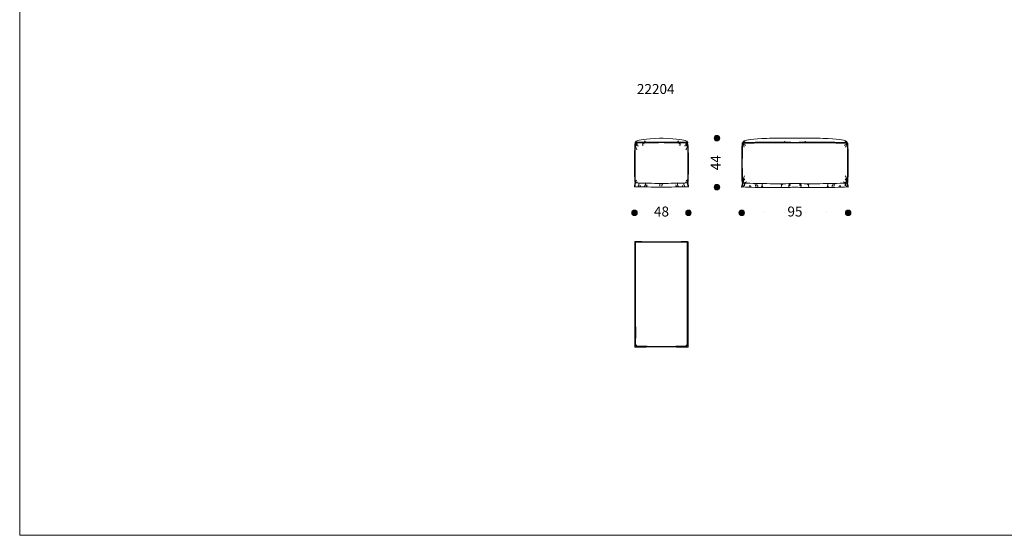
# Model space of a CAD drawing. Units: millimetres. Extents: x -8258 to 11812, y -53483 to -1356.
# Drawn here: x -8258 to 640, y -10680 to -6018 of the extents above; entities that cross this region are included whole.
import ezdxf

# ---------------------------------------------------------------- set-up
doc = ezdxf.new("R2010")
doc.units = ezdxf.units.MM
doc.header["$LTSCALE"] = 3
doc.linetypes.add('PUNKT', pattern=[6.35, 0, -6.35])
for name, color, linetype, lineweight in [('Bemasung', 7, 'Continuous', 15), ('Beschriftung', 7, 'Continuous', 15), ('Sichtlinien', 7, 'Continuous', 15)]:
    doc.layers.add(name, color=color, linetype=linetype, lineweight=lineweight)
doc.styles.get("Standard").update_dxf_attribs({"font": 'GOTHIC.TTF', "height": 90})
doc.dimstyles.new('Katalog', dxfattribs={"dimtxt": 90, "dimasz": 2.5, "dimexe": 1.25, "dimexo": 0.625, "dimtad": 0, "dimdec": 0, "dimlfac": 0.1, "dimtxsty": 'Standard', "dimblk": 'Bemasungspunkt', "dimcen": 2.5, "dimse1": 1, "dimse2": 1, "dimadec": 0, "dimazin": 0, "dimtfac": 1, "dimtdec": 0, "dimtmove": 0, "dimatfit": 3, "dimldrblk": 'Bemasungspunkt', "dimfxl": 0, "dimarcsym": 0})

# ---------------------------------------------------------------- blocks, each defined once
blk = doc.blocks.new('Bemasungspunkt')
blk.add_hatch(color=256).paths.add_polyline_path([(10, 0, -1), (-10, 0, -1)])
blk.add_circle((0, 0), 10)
blk = doc.blocks.new('*D72')
at = {"layer": 'Bemasung', "color": 0, "linetype": 'PUNKT', "lineweight": -2, "ltscale": 10, "transparency": 16777216}
for p, q in [((-2699.4, -7764.7), (-2524.5, -7764.7)), ((-2216.8, -7764.7), (-2391.8, -7764.7))]:
    blk.add_line(p, q, dxfattribs=at)
at = {"layer": 'Defpoints', "color": 0, "ltscale": 10, "transparency": 16777216}
for p in [(-2701.9, -7298.7, -17.6), (-2214.3, -7298.7, -17.6), (-2214.3, -7764.7)]:
    blk.add_point(p, dxfattribs=at)
at = {"layer": 'Bemasung', "color": 0, "lineweight": -2, "ltscale": 10, "transparency": 16777216, "xscale": 2.5, "yscale": 2.5, "zscale": 2.5, "rotation": 180}
blk.add_blockref('Bemasungspunkt', (-2701.9, -7764.7), dxfattribs=at)
at = {"layer": 'Bemasung', "color": 0, "lineweight": -2, "ltscale": 10, "transparency": 16777216, "xscale": 2.5, "yscale": 2.5, "zscale": 2.5}
blk.add_blockref('Bemasungspunkt', (-2214.3, -7764.7), dxfattribs=at)
at = {"layer": 'Bemasung', "color": 0, "ltscale": 10, "transparency": 16777216, "insert": (-2458.1, -7764.7), "char_height": 90, "attachment_point": 5}
blk.add_mtext('48', dxfattribs=at)
blk = doc.blocks.new('*D73')
at = {"layer": 'Bemasung', "color": 0, "linetype": 'PUNKT', "lineweight": -2, "ltscale": 10, "transparency": 16777216}
for p, q in [((-1730, -7764.7), (-1315.8, -7764.7)), ((-773.1, -7764.7), (-1187.3, -7764.7))]:
    blk.add_line(p, q, dxfattribs=at)
at = {"layer": 'Defpoints', "color": 0, "ltscale": 10, "transparency": 16777216}
for p in [(-1732.5, -7306.7, -19.3), (-770.6, -7306.7, -19.3), (-770.6, -7764.7)]:
    blk.add_point(p, dxfattribs=at)
at = {"layer": 'Bemasung', "color": 0, "lineweight": -2, "ltscale": 10, "transparency": 16777216, "xscale": 2.5, "yscale": 2.5, "zscale": 2.5, "rotation": 180}
blk.add_blockref('Bemasungspunkt', (-1732.5, -7764.7), dxfattribs=at)
at = {"layer": 'Bemasung', "color": 0, "lineweight": -2, "ltscale": 10, "transparency": 16777216, "xscale": 2.5, "yscale": 2.5, "zscale": 2.5}
blk.add_blockref('Bemasungspunkt', (-770.6, -7764.7), dxfattribs=at)
at = {"layer": 'Bemasung', "color": 0, "ltscale": 10, "transparency": 16777216, "insert": (-1251.6, -7764.7), "char_height": 90, "attachment_point": 5}
blk.add_mtext('95', dxfattribs=at)
blk = doc.blocks.new('*D74')
at = {"layer": 'Bemasung', "color": 0, "linetype": 'PUNKT', "lineweight": -2, "ltscale": 10, "transparency": 16777216}
for p, q in [((-1957.1, -7092.1), (-1957.1, -7244.2)), ((-1957.1, -7530), (-1957.1, -7377.8))]:
    blk.add_line(p, q, dxfattribs=at)
at = {"layer": 'Defpoints', "color": 0, "ltscale": 10, "transparency": 16777216}
for p in [(-2390.1, -7089.6), (-2383.6, -7532.5, -6.9), (-1957.1, -7532.5)]:
    blk.add_point(p, dxfattribs=at)
at = {"layer": 'Bemasung', "color": 0, "lineweight": -2, "ltscale": 10, "transparency": 16777216, "xscale": 2.5, "yscale": 2.5, "zscale": 2.5}
for p, rotation in [((-1957.1, -7089.6), 90), ((-1957.1, -7532.5), 270)]:
    blk.add_blockref('Bemasungspunkt', p, dxfattribs=dict(at, rotation=rotation))
at = {"layer": 'Bemasung', "color": 0, "ltscale": 10, "transparency": 16777216, "insert": (-1957.1, -7311), "char_height": 90, "attachment_point": 5, "rotation": 90}
blk.add_mtext('44', dxfattribs=at)

msp = doc.modelspace()

# ---------------------------------------------------------------- linework, layer by layer
at = {"layer": 'Sichtlinien', "ltscale": 10}
for p, q in [((-1399.6, -7089.6), (-1251.6, -7089.6)), ((-1103.5, -7089.6), (-1251.6, -7089.6)), ((-2693.4, -7126), (-2693.8, -7126)), ((-2509.5, -7126), (-2625.2, -7126)), ((-2519.5, -7128.5), (-2624.1, -7128.5)), ((-2519.5, -7131), (-2624.1, -7131)), ((-2406.7, -7126), (-2291, -7126)), ((-2396.7, -7128.5), (-2292.2, -7128.5)), ((-2396.7, -7131), (-2292.2, -7131)), ((-2222.9, -7126), (-2222.4, -7126)), ((-1649.2, -7127.9), (-1723.4, -7127.9)), ((-1539.8, -7130.4), (-1406.8, -7130.4)), ((-1259.6, -7127.9), (-1251.6, -7127.9)), ((-1243.5, -7127.9), (-1251.6, -7127.9)), ((-963.4, -7130.4), (-1096.4, -7130.4)), ((-853.9, -7127.9), (-779.7, -7127.9)), ((-2691.4, -8024.2, -1.8), (-2691.4, -8024.3, -1.8)), ((-2224.8, -8024.2, -1.8), (-2224.8, -8024.3, -1.8))]:
    msp.add_line(p, q, dxfattribs=at)
at = {"layer": 'Sichtlinien', "color": 244, "ltscale": 10, "true_color": 0x991b1e}
msp.add_lwpolyline([(-8258.3, -1356.4), (11811.7, -1356.4), (11811.7, -10680.4), (-8258.3, -10680.4)], close=True, dxfattribs=at)
at = {"layer": 'Sichtlinien'}
for centre, radius, start, end in [((-2666.1, -7140.3), 30.8, 115.18405, 152.3262), ((-2250.1, -7140.3), 30.8, 27.6738, 64.81595), ((-1699.6, -7137.4), 25, 180, 180), ((-1696.2, -7142.1), 30.8, 115.18405, 152.3262), ((-807, -7142.1), 30.8, 27.6738, 64.81595), ((-803.5, -7137.4), 25, 0, 5.732122869120809e-10)]:
    msp.add_arc(centre, radius, start, end, dxfattribs=at)
at = {"layer": 'Sichtlinien', "ltscale": 10}
for centre, radius, start, end in [((-2700.9, -7528.7, 1.6), 2.44, 172.19489, 353.66915), ((-2215.3, -7528.7, 1.6), 2.44, 186.33085, 7.80511), ((-1731.4, -7529.8), 2.52, 187.88585, 337.97818), ((-771.8, -7529.8), 2.52, 202.02182, 352.11415), ((-2694.9, -8024.2, -1.8), 3.5, 359.42391, 0.57609), ((-2221.3, -8024.2, -1.8), 3.5, 179.42391, 180.57609)]:
    msp.add_arc(centre, radius, start, end, dxfattribs=at)
at = {"layer": 'Sichtlinien'}
for points, knots in [([(-2458.1, -7089.6), (-2463.9, -7089.8), (-2602.4, -7094.9), (-2664, -7106.1), (-2679.2, -7112.5)], [301.900542, 301.900542, 301.900542, 301.900542, 315.256272, 630.512543, 630.512543, 630.512543, 630.512543]), ([(-2458.1, -7089.6), (-2452.4, -7089.8), (-2313.8, -7094.9), (-2252.3, -7106.1), (-2237, -7112.5)], [301.900542, 301.900542, 301.900542, 301.900542, 315.256272, 630.512543, 630.512543, 630.512543, 630.512543]), ([(-1399.6, -7089.6), (-1437.2, -7089.8), (-1620.6, -7094.5), (-1694, -7107.9), (-1709.3, -7114.3)], [238.060256, 238.060256, 238.060256, 238.060256, 315.256272, 630.512543, 630.512543, 630.512543, 630.512543]), ([(-1103.5, -7089.6), (-1066, -7089.8), (-882.6, -7094.5), (-809.1, -7107.9), (-793.9, -7114.3)], [238.060256, 238.060256, 238.060256, 238.060256, 315.256272, 630.512543, 630.512543, 630.512543, 630.512543])]:
    msp.add_open_spline(points, degree=3, knots=knots, dxfattribs=at)
at = {"layer": 'Sichtlinien', "ltscale": 10}
for points in [[(-2607.8, -7124.5, -7), (-2608.5, -7119.2, -7), (-2611.4, -7114.1, -7)], [(-2607.8, -7124.5, -7), (-2605.2, -7120.3, -7), (-2605.5, -7115.5, -7)], [(-2308.4, -7124.5, -7), (-2311.1, -7120.3, -7), (-2310.8, -7115.5, -7)], [(-2308.4, -7124.5, -7), (-2307.8, -7119.2, -7), (-2304.9, -7114.1, -7)], [(-1347.2, -7124.9, -7), (-1343.1, -7118, -7)], [(-1156, -7124.9, -7), (-1160, -7118, -7)], [(-2694.5, -7131), (-2659.5, -7132.1, -7), (-2624.1, -7131)], [(-2690.8, -7140.6, -7), (-2687.9, -7179, -7), (-2679.5, -7194.5, -7)], [(-2690.5, -7135, -7), (-2680.2, -7156.2, -7), (-2666.7, -7157.9, -7)], [(-2684.3, -7137.7, -7), (-2680.4, -7141.3, -7), (-2678.7, -7149, -7)], [(-2624.1, -7131), (-2628.5, -7144.2, -7), (-2625.2, -7158.5, -7)], [(-2620, -7131), (-2618.9, -7138.2, -7), (-2618.9, -7143.1, -7)], [(-2519.5, -7128.5), (-2509.1, -7128.5, 6.4)], [(-2519.5, -7131), (-2508.7, -7131, 12.9)], [(-2396.7, -7131), (-2407.5, -7131, 12.9)], [(-2396.7, -7128.5), (-2407.1, -7128.5, 6.4)], [(-2296.3, -7131), (-2297.4, -7138.2, -7), (-2297.4, -7143.1, -7)], [(-2292.2, -7131), (-2287.8, -7144.2, -7), (-2291.1, -7158.5, -7)], [(-2221.7, -7131), (-2256.7, -7132.1, -7), (-2292.2, -7131)], [(-2225.8, -7135, -7), (-2236.1, -7156.2, -7), (-2249.6, -7157.9, -7)], [(-2231.9, -7137.7, -7), (-2235.9, -7141.3, -7), (-2237.6, -7149, -7)], [(-2225.5, -7140.6, -7), (-2228.4, -7179, -7), (-2236.7, -7194.5, -7)], [(-1716.6, -7132.9), (-1717.1, -7151.3, -7), (-1709.6, -7171.6, -7)], [(-1714.2, -7132.9), (-1710.7, -7147.4, -7), (-1699.8, -7154.8, -7)], [(-1711.3, -7125.6, -7), (-1709.1, -7121.7, -7), (-1708.6, -7121.6, -7)], [(-1709.6, -7125.5, -7), (-1708.5, -7123.6, -7), (-1702.3, -7122.8, -7)], [(-1259.6, -7127.9), (-1501.2, -7125.1, -7), (-1649.2, -7127.9)], [(-1347.2, -7124.9, -7), (-1347.7, -7120.5, -7)], [(-1243.5, -7127.9), (-1001.9, -7125.1, -7), (-853.9, -7127.9)], [(-1156, -7124.9, -7), (-1155.4, -7120.5, -7)], [(-789, -7132.9), (-792.5, -7147.4, -7), (-803.4, -7154.8, -7)], [(-793.6, -7125.5, -7), (-794.6, -7123.6, -7), (-800.8, -7122.8, -7)], [(-791.8, -7125.6, -7), (-794, -7121.7, -7), (-794.6, -7121.6, -7)], [(-786.6, -7132.9), (-786, -7151.3, -7), (-793.6, -7171.6, -7)], [(-2692.1, -7490, -7), (-2688.4, -7474.6, -7), (-2682.7, -7469.4, -7)], [(-2224.1, -7490, -7), (-2227.8, -7474.6, -7), (-2233.6, -7469.4, -7)], [(-1706.6, -7429.4, -7), (-1717.8, -7462.9, -7), (-1718.4, -7487.5, -7)], [(-1703.9, -7458.6, -7), (-1714.1, -7472.8, -7), (-1715.4, -7486.5, -7)], [(-799.3, -7458.6, -7), (-789.1, -7472.8, -7), (-787.7, -7486.5, -7)], [(-796.6, -7429.4, -7), (-785.3, -7462.9, -7), (-784.8, -7487.5, -7)], [(-2690.4, -7493.2, -7), (-2680.5, -7489.8, -7), (-2677.3, -7484.7, -7)], [(-2663.4, -7494.3), (-2662.8, -7517.6, -6.2), (-2667.5, -7524.7, -6.2)], [(-2614.8, -7530.8, 0.8), (-2602.6, -7512.1, -6.2), (-2602.6, -7499.9, -6.2)], [(-2596.7, -7530.8, 0.8), (-2587.3, -7510.4, -6.2)], [(-2319.6, -7530.8, 0.8), (-2329, -7510.4, -6.2)], [(-2301.4, -7530.8, 0.8), (-2313.6, -7512.1, -6.2), (-2313.6, -7499.9, -6.2)], [(-2252.9, -7494.3), (-2253.4, -7517.6, -6.2), (-2248.8, -7524.7, -6.2)], [(-2225.8, -7493.2, -7), (-2235.8, -7489.8, -7), (-2239, -7484.7, -7)], [(-1715.1, -7493.1, -7), (-1704.2, -7491.5, -7), (-1687.6, -7483.5, -7)], [(-1706.8, -7520.2, 7), (-1705.8, -7508.4), (-1705.8, -7496.2)], [(-1602.6, -7527.1, 7), (-1612, -7506.6)], [(-1584.5, -7527.1, 7), (-1596.7, -7508.4), (-1596.7, -7496.2)], [(-918.7, -7527.1, 7), (-906.5, -7508.4), (-906.5, -7496.2)], [(-900.6, -7527.1, 7), (-891.1, -7506.6)], [(-788, -7493.1, -7), (-799, -7491.5, -7), (-815.6, -7483.5, -7)], [(-796.4, -7520.2, 7), (-797.4, -7508.4), (-797.4, -7496.2)], [(-2691.4, -8024.2, -1.8), (-2698, -8025.9, -1.8)], [(-2664.7, -8024.7, -2.7), (-2663.7, -8025.6, -8.8), (-2662.6, -8024.7, -2.8)], [(-2251.5, -8024.7, -2.7), (-2252.5, -8025.6, -8.8), (-2253.6, -8024.7, -2.8)], [(-2224.8, -8024.2, -1.8), (-2218.2, -8025.9, -1.8)], [(-2688.6, -8967.1, -7.7), (-2684.4, -8961.4, -7.7), (-2684.4, -8957.5, -7.7)], [(-2685.2, -8964.5, -7.7), (-2680.9, -8963.1, -7.7), (-2679.4, -8963.9, -7.7)], [(-2231, -8964.5, -7.7), (-2235.3, -8963.1, -7.7), (-2236.8, -8963.9, -7.7)], [(-2227.6, -8967.1, -7.7), (-2231.9, -8961.4, -7.7), (-2231.9, -8957.5, -7.7)]]:
    msp.add_spline(points, degree=3, dxfattribs=at)
for points, knots in [([(-2694.5, -7131), (-2699.7, -7156.3, -12.1), (-2700, -7171.5, -12.9), (-2701, -7217.2, -15.3), (-2701.5, -7247.8, -16.6), (-2701.9, -7292.9, -17.6), (-2702, -7307.4, -17.7), (-2702, -7330.4, -17.7), (-2702, -7339, -17.6), (-2701.8, -7356.1, -17.3), (-2701.7, -7364.6, -17.1), (-2701.4, -7390.2, -16.3), (-2701.1, -7407.2, -15.6), (-2700.5, -7439.1, -14), (-2700.1, -7454, -13.1), (-2699.7, -7468.9, -12.2)], [10.781178, 10.781178, 10.781178, 10.781178, 56.416967, 56.416967, 147.688544, 147.688544, 190.911643, 190.911643, 216.347268, 216.347268, 241.782893, 241.782893, 292.654143, 292.654143, 337.209695, 337.209695, 337.209695, 337.209695]), ([(-2693.9, -7131.1, -0.2), (-2695.8, -7206, -2.6), (-2698.1, -7314.8, -8.3), (-2695.8, -7423.5, -2.6), (-2694.7, -7468, 0)], [10.781178, 10.781178, 10.781178, 10.781178, 203.422901, 337.209695, 337.209695, 337.209695, 337.209695]), ([(-2694.5, -7128.5), (-2695.9, -7128.8, -4.6), (-2696.9, -7129.4, -10.5), (-2695.7, -7131, -3.5), (-2694.5, -7131)], [0, 0, 0, 0, 7.25129, 14.58198, 14.58198, 14.58198, 14.58198]), ([(-2693.4, -7126), (-2695.1, -7126, -3.5), (-2696.9, -7126.6, -10.5), (-2695.5, -7128.3, -3.5), (-2694.5, -7128.5)], [0, 0, 0, 0, 7.488522, 14.814905, 14.814905, 14.814905, 14.814905]), ([(-2694.5, -7128.5, 16), (-2693.1, -7128.6, 15.5), (-2691.6, -7128.7, 15.1), (-2690.1, -7128.7, 14.6), (-2690.1, -7128.7, 14.6), (-2690.1, -7128.7, 14.6), (-2690.1, -7128.7, 14.6), (-2686.6, -7128.9, 13.6), (-2683.3, -7129, 12.6), (-2677, -7129.3, 10.9), (-2673.9, -7129.4, 10.1), (-2668.1, -7129.6, 9), (-2665.3, -7129.7, 8.6), (-2661.8, -7129.7, 8.3), (-2661, -7129.7, 8.3), (-2659.6, -7129.7, 8.3), (-2659, -7129.7, 8.3), (-2657.9, -7129.7, 8.3), (-2657.4, -7129.7, 8.3), (-2655.7, -7129.7, 8.4), (-2654.5, -7129.7, 8.5), (-2650.5, -7129.6, 9), (-2647.6, -7129.5, 9.5), (-2641.5, -7129.3, 10.9), (-2638.2, -7129.2, 11.8), (-2632.8, -7128.9, 13.4), (-2630.7, -7128.8, 14), (-2628.5, -7128.7, 14.6), (-2628.5, -7128.7, 14.6), (-2628.5, -7128.7, 14.6), (-2628.5, -7128.7, 14.6), (-2627.1, -7128.7, 15.1), (-2625.6, -7128.6, 15.5), (-2624.1, -7128.5, 16)], [-4.569624, -4.569624, -4.569624, -4.569624, -0.006628, -0.006628, -0.006628, 0, 0, 0, 10.455022, 10.455022, 20.910044, 20.910044, 31.365066, 31.365066, 34.859137, 34.859137, 37.124525, 37.124525, 39.389914, 39.389914, 43.920691, 43.920691, 54.576167, 54.576167, 65.231644, 65.231644, 71.862379, 71.862379, 71.862379, 71.868947, 71.868947, 71.868947, 76.430523, 76.430523, 76.430523, 76.430523]), ([(-2693.4, -7126, 31.9), (-2690.7, -7126.1, 31.2), (-2688.1, -7126.3, 30.4), (-2685.5, -7126.4, 29.6), (-2685.5, -7126.4, 29.6), (-2685.5, -7126.4, 29.6), (-2685.5, -7126.4, 29.6), (-2682.9, -7126.5, 28.8), (-2680.5, -7126.6, 28.1), (-2676.3, -7126.8, 26.9), (-2674.5, -7126.9, 26.4), (-2671.2, -7127, 25.6), (-2669.6, -7127.1, 25.2), (-2666.5, -7127.2, 24.6), (-2665, -7127.2, 24.4), (-2662.3, -7127.3, 24), (-2661.1, -7127.3, 23.9), (-2659.6, -7127.3, 23.9), (-2659.2, -7127.3, 23.9), (-2658.3, -7127.3, 23.9), (-2657.9, -7127.3, 23.9), (-2656.4, -7127.3, 24), (-2655.4, -7127.2, 24.1), (-2653.1, -7127.2, 24.5), (-2651.9, -7127.2, 24.7), (-2648.9, -7127.1, 25.3), (-2647.1, -7127, 25.7), (-2643.6, -7126.9, 26.6), (-2642, -7126.8, 27), (-2638, -7126.6, 28.1), (-2635.6, -7126.5, 28.8), (-2633.1, -7126.4, 29.6), (-2633.1, -7126.4, 29.6), (-2633.1, -7126.4, 29.6), (-2633.1, -7126.4, 29.6), (-2630.5, -7126.3, 30.4), (-2627.8, -7126.1, 31.2), (-2625.2, -7126, 31.9)], [-8.053782, -8.053782, -8.053782, -8.053782, -0.012691, -0.012691, -0.012691, 0, 0, 0, 7.910986, 7.910986, 14.277916, 14.277916, 20.644845, 20.644845, 27.565824, 27.565824, 34.486802, 34.486802, 37.230828, 37.230828, 39.974855, 39.974855, 45.573608, 45.573608, 51.172362, 51.172362, 58.391119, 58.391119, 64.15978, 64.15978, 71.862379, 71.862379, 71.862379, 71.875329, 71.875329, 71.875329, 79.902218, 79.902218, 79.902218, 79.902218]), ([(-2509.1, -7128.5, 6.4), (-2492.3, -7128.2, 5.5), (-2475.5, -7127.8, 4.7), (-2458.5, -7127.5, 3.8), (-2458.3, -7127.5, 3.8), (-2458.1, -7127.5, 3.8)], [0, 0, 0, 0, 50.436382, 50.436382, 51.047149, 51.047149, 51.047149, 51.047149]), ([(-2508.7, -7131, 12.9), (-2491.9, -7130.7, 12), (-2475.1, -7130.3, 11.1), (-2458.3, -7130, 10.3), (-2458.2, -7130, 10.3), (-2458.1, -7130, 10.3)], [0, 0, 0, 0, 50.477071, 50.477071, 50.679701, 50.679701, 50.679701, 50.679701]), ([(-2407.1, -7128.5, 6.4), (-2423.9, -7128.2, 5.5), (-2440.7, -7127.8, 4.7), (-2457.7, -7127.5, 3.8), (-2457.9, -7127.5, 3.8), (-2458.1, -7127.5, 3.8)], [0, 0, 0, 0, 50.436382, 50.436382, 51.047149, 51.047149, 51.047149, 51.047149]), ([(-2407.5, -7131, 12.9), (-2424.3, -7130.7, 12), (-2441.1, -7130.3, 11.1), (-2458, -7130, 10.3), (-2458.1, -7130, 10.3), (-2458.1, -7130, 10.3)], [0, 0, 0, 0, 50.477071, 50.477071, 50.679701, 50.679701, 50.679701, 50.679701]), ([(-2221.7, -7128.5, 16), (-2223.2, -7128.6, 15.5), (-2224.7, -7128.7, 15.1), (-2226.2, -7128.7, 14.6), (-2226.2, -7128.7, 14.6), (-2226.2, -7128.7, 14.6), (-2226.2, -7128.7, 14.6), (-2229.6, -7128.9, 13.6), (-2232.9, -7129, 12.6), (-2239.2, -7129.3, 10.9), (-2242.3, -7129.4, 10.1), (-2248.1, -7129.6, 9), (-2250.9, -7129.7, 8.6), (-2254.4, -7129.7, 8.3), (-2255.3, -7129.7, 8.3), (-2256.7, -7129.7, 8.3), (-2257.2, -7129.7, 8.3), (-2258.3, -7129.7, 8.3), (-2258.9, -7129.7, 8.3), (-2260.6, -7129.7, 8.4), (-2261.7, -7129.7, 8.5), (-2265.7, -7129.6, 9), (-2268.6, -7129.5, 9.5), (-2274.8, -7129.3, 10.9), (-2278, -7129.2, 11.8), (-2283.4, -7128.9, 13.4), (-2285.5, -7128.8, 14), (-2287.7, -7128.7, 14.6), (-2287.7, -7128.7, 14.6), (-2287.7, -7128.7, 14.6), (-2287.7, -7128.7, 14.6), (-2289.2, -7128.7, 15.1), (-2290.7, -7128.6, 15.5), (-2292.2, -7128.5, 16)], [-4.569624, -4.569624, -4.569624, -4.569624, -0.006628, -0.006628, -0.006628, 0, 0, 0, 10.455022, 10.455022, 20.910044, 20.910044, 31.365066, 31.365066, 34.859137, 34.859137, 37.124525, 37.124525, 39.389914, 39.389914, 43.920691, 43.920691, 54.576167, 54.576167, 65.231644, 65.231644, 71.862379, 71.862379, 71.862379, 71.868947, 71.868947, 71.868947, 76.430523, 76.430523, 76.430523, 76.430523]), ([(-2222.9, -7126, 31.9), (-2225.5, -7126.1, 31.2), (-2228.1, -7126.3, 30.4), (-2230.7, -7126.4, 29.6), (-2230.7, -7126.4, 29.6), (-2230.8, -7126.4, 29.6), (-2230.8, -7126.4, 29.6), (-2233.3, -7126.5, 28.8), (-2235.8, -7126.6, 28.1), (-2240, -7126.8, 26.9), (-2241.7, -7126.9, 26.4), (-2245.1, -7127, 25.6), (-2246.7, -7127.1, 25.2), (-2249.7, -7127.2, 24.6), (-2251.2, -7127.2, 24.4), (-2253.9, -7127.3, 24), (-2255.1, -7127.3, 23.9), (-2256.6, -7127.3, 23.9), (-2257.1, -7127.3, 23.9), (-2257.9, -7127.3, 23.9), (-2258.4, -7127.3, 23.9), (-2259.8, -7127.3, 24), (-2260.9, -7127.2, 24.1), (-2263.2, -7127.2, 24.5), (-2264.4, -7127.2, 24.7), (-2267.4, -7127.1, 25.3), (-2269.2, -7127, 25.7), (-2272.6, -7126.9, 26.6), (-2274.3, -7126.8, 27), (-2278.2, -7126.6, 28.1), (-2280.6, -7126.5, 28.8), (-2283.1, -7126.4, 29.6), (-2283.1, -7126.4, 29.6), (-2283.1, -7126.4, 29.6), (-2283.1, -7126.4, 29.6), (-2285.8, -7126.3, 30.4), (-2288.4, -7126.1, 31.2), (-2291, -7126, 31.9)], [-8.053782, -8.053782, -8.053782, -8.053782, -0.012691, -0.012691, -0.012691, 0, 0, 0, 7.910986, 7.910986, 14.277916, 14.277916, 20.644845, 20.644845, 27.565824, 27.565824, 34.486802, 34.486802, 37.230828, 37.230828, 39.974855, 39.974855, 45.573608, 45.573608, 51.172362, 51.172362, 58.391119, 58.391119, 64.15978, 64.15978, 71.862379, 71.862379, 71.862379, 71.875329, 71.875329, 71.875329, 79.902218, 79.902218, 79.902218, 79.902218]), ([(-2222.9, -7126), (-2221.1, -7126, -3.5), (-2219.4, -7126.6, -10.5), (-2220.8, -7128.3, -3.5), (-2221.7, -7128.5)], [0, 0, 0, 0, 7.488522, 14.814905, 14.814905, 14.814905, 14.814905]), ([(-2222.4, -7131.1, -0.2), (-2220.5, -7206, -2.6), (-2218.1, -7314.8, -8.3), (-2220.4, -7423.5, -2.6), (-2221.5, -7468, 0)], [10.781178, 10.781178, 10.781178, 10.781178, 203.422901, 337.209695, 337.209695, 337.209695, 337.209695]), ([(-2221.7, -7128.5), (-2220.3, -7128.8, -4.6), (-2219.3, -7129.4, -10.5), (-2220.6, -7131, -3.5), (-2221.7, -7131)], [0, 0, 0, 0, 7.25129, 14.58198, 14.58198, 14.58198, 14.58198]), ([(-2221.7, -7131), (-2216.6, -7156.3, -12.1), (-2216.2, -7171.5, -12.9), (-2215.3, -7217.2, -15.3), (-2214.7, -7247.8, -16.6), (-2214.3, -7292.9, -17.6), (-2214.2, -7307.4, -17.7), (-2214.3, -7330.4, -17.7), (-2214.3, -7339, -17.6), (-2214.4, -7356.1, -17.3), (-2214.5, -7364.6, -17.1), (-2214.8, -7390.2, -16.3), (-2215.1, -7407.2, -15.6), (-2215.8, -7439.1, -14), (-2216.1, -7454, -13.1), (-2216.5, -7468.9, -12.2)], [10.781178, 10.781178, 10.781178, 10.781178, 56.416967, 56.416967, 147.688544, 147.688544, 190.911643, 190.911643, 216.347268, 216.347268, 241.782893, 241.782893, 292.654143, 292.654143, 337.209695, 337.209695, 337.209695, 337.209695]), ([(-1729.9, -7142.8, -12.8), (-1730.2, -7158, -13.7), (-1730.6, -7173.3, -14.5), (-1731.5, -7219, -16.9), (-1732.1, -7249.5, -18.2), (-1732.5, -7294.6, -19.2), (-1732.6, -7309.1, -19.4), (-1732.5, -7332.2, -19.3), (-1732.5, -7340.8, -19.2), (-1732.4, -7357.8, -18.9), (-1732.3, -7366.4, -18.7), (-1732, -7392, -17.9), (-1731.7, -7409, -17.2), (-1731, -7440.9, -15.6), (-1730.7, -7455.8, -14.7), (-1730.3, -7470.6, -13.8)], [10.781178, 10.781178, 10.781178, 10.781178, 56.416967, 56.416967, 147.688544, 147.688544, 190.911643, 190.911643, 216.347268, 216.347268, 241.782893, 241.782893, 292.654143, 292.654143, 337.209695, 337.209695, 337.209695, 337.209695]), ([(-1724.6, -7132.9, 0), (-1724.7, -7133, 0), (-1726.3, -7133.7, -0.3), (-1729.8, -7137.5, -0.4), (-1729.9, -7142.8, -12.8)], [0.946405, 0.946405, 0.946405, 0.946405, 1.222438, 11.073145, 11.073145, 11.073145, 11.073145]), ([(-1724.9, -7143.6, -0.6), (-1726.3, -7207.8, -4.2), (-1728.7, -7316.6, -9.9), (-1726.4, -7425.2, -4.2), (-1725.3, -7469.8, -1.6)], [10.781178, 10.781178, 10.781178, 10.781178, 203.422901, 337.209695, 337.209695, 337.209695, 337.209695]), ([(-1724.6, -7130.4), (-1726, -7130.7, -4.6), (-1727, -7131.3, -10.5), (-1725.7, -7132.9, -3.5), (-1724.6, -7132.9)], [0, 0, 0, 0, 7.25129, 14.58198, 14.58198, 14.58198, 14.58198]), ([(-1723.4, -7127.9), (-1725.2, -7127.8, -3.5), (-1726.9, -7128.4, -10.5), (-1725.5, -7130.1, -3.5), (-1724.6, -7130.4)], [0, 0, 0, 0, 7.488522, 14.814905, 14.814905, 14.814905, 14.814905]), ([(-1260, -7130.3, 6.4), (-1276.8, -7130, 5.5), (-1293.6, -7129.7, 4.7), (-1344, -7128.7, 2.2), (-1377.6, -7128.1, 0.7), (-1425.9, -7127.7, -0.5), (-1440.7, -7127.6, -0.7), (-1466.6, -7127.5, -0.9), (-1477.7, -7127.5, -0.9), (-1498.2, -7127.6, -0.6), (-1507.6, -7127.7, -0.5), (-1526.3, -7127.9, 0), (-1535.7, -7128, 0.4), (-1563.8, -7128.4, 1.5), (-1598, -7130.3, 3.1), (-1635.6, -7131.6, 5.4), (-1724.6, -7130.4)], [0, 0, 0, 0, 50.436382, 50.436382, 151.309147, 151.309147, 195.852589, 195.852589, 229.40072, 229.40072, 257.632753, 257.632753, 285.864786, 285.864786, 342.328853, 389.888931, 389.888931, 389.888931, 389.888931]), ([(-1724.6, -7132.9, 0), (-1676.6, -7134.4, -6.3), (-1614.5, -7134.5, -9.1), (-1572.6, -7131.6, -2.7), (-1539.8, -7130.4)], [0, 0, 0, 0, 143.336509, 185.71135, 185.71135, 185.71135, 185.71135]), ([(-1260.4, -7132.9, 12.9), (-1277.2, -7132.5, 12), (-1294, -7132.2, 11.1), (-1342.9, -7131.2, 8.7), (-1374.8, -7130.7, 7.3), (-1406.8, -7130.4, 6.4)], [0, 0, 0, 0, 50.477071, 50.477071, 146.787218, 146.787218, 146.787218, 146.787218]), ([(-1243.1, -7130.3, 6.4), (-1226.3, -7130, 5.5), (-1209.5, -7129.7, 4.7), (-1159.1, -7128.7, 2.2), (-1125.6, -7128.1, 0.7), (-1077.3, -7127.7, -0.5), (-1062.5, -7127.6, -0.7), (-1036.6, -7127.5, -0.9), (-1025.4, -7127.5, -0.9), (-1004.9, -7127.6, -0.6), (-995.6, -7127.7, -0.5), (-976.9, -7127.9, 0), (-967.5, -7128, 0.4), (-939.4, -7128.4, 1.5), (-905.1, -7130.3, 3.1), (-867.6, -7131.6, 5.4), (-778.5, -7130.4)], [0, 0, 0, 0, 50.436382, 50.436382, 151.309147, 151.309147, 195.852589, 195.852589, 229.40072, 229.40072, 257.632753, 257.632753, 285.864786, 285.864786, 342.328853, 389.888931, 389.888931, 389.888931, 389.888931]), ([(-1242.7, -7132.9, 12.9), (-1225.9, -7132.5, 12), (-1209.1, -7132.2, 11.1), (-1160.3, -7131.2, 8.7), (-1128.3, -7130.7, 7.3), (-1096.4, -7130.4, 6.4)], [0, 0, 0, 0, 50.477071, 50.477071, 146.787218, 146.787218, 146.787218, 146.787218]), ([(-778.5, -7132.9, 0), (-826.5, -7134.4, -6.3), (-888.6, -7134.5, -9.1), (-930.6, -7131.6, -2.7), (-963.4, -7130.4)], [0, 0, 0, 0, 143.336509, 185.71135, 185.71135, 185.71135, 185.71135]), ([(-779.7, -7127.9), (-777.9, -7127.8, -3.5), (-776.2, -7128.4, -10.5), (-777.6, -7130.1, -3.5), (-778.5, -7130.4)], [0, 0, 0, 0, 7.488522, 14.814905, 14.814905, 14.814905, 14.814905]), ([(-778.5, -7130.4), (-777.1, -7130.7, -4.6), (-776.1, -7131.3, -10.5), (-777.4, -7132.9, -3.5), (-778.5, -7132.9)], [0, 0, 0, 0, 7.25129, 14.58198, 14.58198, 14.58198, 14.58198]), ([(-778.5, -7132.9, 0), (-778.5, -7133, 0), (-776.9, -7133.7, -0.3), (-773.3, -7137.5, -0.4), (-773.3, -7142.8, -12.8)], [0.946405, 0.946405, 0.946405, 0.946405, 1.222438, 11.073145, 11.073145, 11.073145, 11.073145]), ([(-778.3, -7143.6, -0.6), (-776.8, -7207.8, -4.2), (-774.5, -7316.6, -9.9), (-776.8, -7425.2, -4.2), (-777.9, -7469.8, -1.6)], [10.781178, 10.781178, 10.781178, 10.781178, 203.422901, 337.209695, 337.209695, 337.209695, 337.209695]), ([(-773.3, -7142.8, -12.8), (-772.9, -7158, -13.7), (-772.6, -7173.3, -14.5), (-771.6, -7219, -16.9), (-771.1, -7249.5, -18.2), (-770.7, -7294.6, -19.2), (-770.6, -7309.1, -19.4), (-770.6, -7332.2, -19.3), (-770.6, -7340.8, -19.2), (-770.8, -7357.8, -18.9), (-770.8, -7366.4, -18.7), (-771.2, -7392, -17.9), (-771.5, -7409, -17.2), (-772.1, -7440.9, -15.6), (-772.5, -7455.8, -14.7), (-772.9, -7470.6, -13.8)], [10.781178, 10.781178, 10.781178, 10.781178, 56.416967, 56.416967, 147.688544, 147.688544, 190.911643, 190.911643, 216.347268, 216.347268, 241.782893, 241.782893, 292.654143, 292.654143, 337.209695, 337.209695, 337.209695, 337.209695]), ([(-2698.5, -7529, 1.6), (-2619.2, -7530.2, -1.5), (-2539.1, -7531.5, -4.7), (-2458.9, -7532.6, -7), (-2458.1, -7532.6, -7.1)], [0, 0, 0, 0, 238.180878, 240.546007, 240.546007, 240.546007, 240.546007]), ([(-2654.3, -7530.6, 0.2), (-2653.1, -7529.2, -2.5), (-2650.8, -7526.4, -7.6), (-2648.9, -7520.7, -6.7), (-2647.9, -7518, -6.2)], [0.564453, 0.564453, 0.564453, 0.564453, 9.689256, 17.523885, 17.523885, 17.523885, 17.523885]), ([(-2217.8, -7529, 1.6), (-2297.1, -7530.2, -1.5), (-2377.1, -7531.5, -4.7), (-2457.3, -7532.6, -7), (-2458.1, -7532.6, -7.1)], [0, 0, 0, 0, 238.180878, 240.546007, 240.546007, 240.546007, 240.546007]), ([(-2261.9, -7530.6, 0.2), (-2263.1, -7529.2, -2.5), (-2265.4, -7526.4, -7.6), (-2267.4, -7520.7, -6.7), (-2268.3, -7518, -6.2)], [0.564453, 0.564453, 0.564453, 0.564453, 9.689256, 17.523885, 17.523885, 17.523885, 17.523885]), ([(-1251.6, -7533.6, -5.4), (-1270.6, -7533.9, -6), (-1390.7, -7535.6, -9.3), (-1550.2, -7537.6, -12.1), (-1690, -7532.3, -2.6), (-1729, -7530.8)], [177.072157, 177.072157, 177.072157, 177.072157, 234.173549, 537.373014, 654.81398, 654.81398, 654.81398, 654.81398]), ([(-1251.6, -7499.9, -5.1), (-1326.1, -7501.2, -6.8), (-1482.9, -7502.6, -8.9), (-1639.7, -7498.4, -3.1), (-1722.1, -7496.2)], [176.984266, 176.984266, 176.984266, 176.984266, 400.493221, 647.683329, 647.683329, 647.683329, 647.683329]), ([(-1654, -7526.9, 6.5), (-1655.3, -7525.4, 3.7), (-1657.6, -7522.7, -1.3), (-1659.5, -7517, -0.4), (-1660.4, -7514.3)], [0.564453, 0.564453, 0.564453, 0.564453, 9.689256, 17.523885, 17.523885, 17.523885, 17.523885]), ([(-1251.6, -7499.9, -5.1), (-1177.1, -7501.2, -6.8), (-1020.2, -7502.6, -8.9), (-863.4, -7498.4, -3.1), (-781.1, -7496.2)], [176.984266, 176.984266, 176.984266, 176.984266, 400.493221, 647.683329, 647.683329, 647.683329, 647.683329]), ([(-1251.6, -7533.6, -5.4), (-1232.5, -7533.9, -6), (-1112.5, -7535.6, -9.3), (-953, -7537.6, -12.1), (-813.2, -7532.3, -2.6), (-774.1, -7530.8)], [177.072157, 177.072157, 177.072157, 177.072157, 234.173549, 537.373014, 654.81398, 654.81398, 654.81398, 654.81398]), ([(-849.1, -7526.9, 6.5), (-847.9, -7525.4, 3.7), (-845.6, -7522.7, -1.3), (-843.6, -7517, -0.4), (-842.7, -7514.3)], [0.564453, 0.564453, 0.564453, 0.564453, 9.689256, 17.523885, 17.523885, 17.523885, 17.523885]), ([(-2698, -8025.9, -1.8), (-2698.6, -8245.3, -1.8), (-2699.3, -8759.6, -0.7), (-2699.3, -8974.6, -0.7), (-2699.9, -8979, -0.7)], [0, 0, 0, 0, 658.06015, 661.531419, 661.531419, 661.531419, 661.531419]), ([(-2458.1, -8026.5, -6.3), (-2496.8, -8027.1, -7.5), (-2556.6, -8027.8, -8.9), (-2616.4, -8027.9, -9), (-2458.1, -8027.8, -8.9)], [124.944977, 124.944977, 124.944977, 124.944977, 241.152508, 304.301117, 304.301117, 304.301117, 304.301117]), ([(-2458.1, -8026.5, -6.3), (-2419.4, -8027.1, -7.5), (-2359.7, -8027.8, -8.9), (-2299.9, -8027.9, -9), (-2458.1, -8027.8, -8.9)], [124.944977, 124.944977, 124.944977, 124.944977, 241.152508, 304.301117, 304.301117, 304.301117, 304.301117]), ([(-2218.2, -8025.9, -1.8), (-2217.6, -8245.3, -1.8), (-2217, -8759.6, -0.7), (-2216.9, -8974.6, -0.7), (-2216.3, -8979, -0.7)], [0, 0, 0, 0, 658.06015, 661.531419, 661.531419, 661.531419, 661.531419])]:
    msp.add_open_spline(points, degree=3, knots=knots, dxfattribs=at)
for points, degree in [([(-2509.5, -7126), (-2492.4, -7125.7, -0.9), (-2475.3, -7125.3, -1.8), (-2458.1, -7125, -2.6)], 3), ([(-2406.7, -7126), (-2423.9, -7125.7, -0.9), (-2441, -7125.3, -1.8), (-2458.1, -7125, -2.6)], 3), ([(-1722.4, -7132.9), (-1724.3, -7136.2, -0.2), (-1724.5, -7140, -0.4), (-1724.9, -7143.6, -0.6)], 3), ([(-1251.6, -7132.9, 2.3), (-1254.5, -7132.9, 5.8), (-1257.5, -7132.9, 9.4), (-1260.4, -7132.9, 12.9)], 3), ([(-1251.6, -7130.4, 1.2), (-1254.4, -7130.4, 2.9), (-1257.2, -7130.4, 4.7), (-1260, -7130.3, 6.4)], 3), ([(-1251.6, -7130.4, 1.2), (-1248.8, -7130.4, 2.9), (-1245.9, -7130.4, 4.7), (-1243.1, -7130.3, 6.4)], 3), ([(-1251.6, -7132.9, 2.3), (-1248.6, -7132.9, 5.8), (-1245.7, -7132.9, 9.4), (-1242.7, -7132.9, 12.9)], 3), ([(-780.8, -7132.9), (-778.9, -7136.2, -0.2), (-778.6, -7140, -0.4), (-778.3, -7143.6, -0.6)], 3), ([(-2699.7, -7468.9, -12.2), (-2698.8, -7486.4, -0.7), (-2698.2, -7491, -3.1), (-2695.6, -7494.4, 1.6)], 3), ([(-2694.7, -7468, 0), (-2694.2, -7481.5, 0.5), (-2692.9, -7492.4, 1.1), (-2691.5, -7494.4, 1.6)], 3), ([(-2221.5, -7468, 0), (-2222, -7481.5, 0.5), (-2223.3, -7492.4, 1.1), (-2224.7, -7494.4, 1.6)], 3), ([(-2216.5, -7468.9, -12.2), (-2217.5, -7486.4, -0.7), (-2218, -7491, -3.1), (-2220.6, -7494.4, 1.6)], 3), ([(-1730.3, -7470.6, -13.8), (-1729.3, -7488.2, -2.3), (-1728.8, -7492.8, -4.7), (-1726.2, -7496.2)], 3), ([(-1725.3, -7469.8, -1.6), (-1724.8, -7483.2, -1.1), (-1723.4, -7494.2, -0.5), (-1722.1, -7496.2)], 3), ([(-777.9, -7469.8, -1.6), (-778.4, -7483.2, -1.1), (-779.7, -7494.2, -0.5), (-781.1, -7496.2)], 3), ([(-772.9, -7470.6, -13.8), (-773.8, -7488.2, -2.3), (-774.4, -7492.8, -4.7), (-777, -7496.2)], 3), ([(-2699.6, -7505.6, 0.5), (-2700.3, -7514.3, -0.7), (-2701.7, -7523.8, -1.9), (-2703.3, -7528.4, 1.6)], 3), ([(-2695.6, -7494.4, 1.6), (-2698.5, -7497.6, -3.4), (-2699.2, -7501.9, -1.5), (-2699.6, -7505.6, 0.5)], 3), ([(-2694.4, -7505.1, 1.6), (-2694.9, -7512, 1.6), (-2696, -7520.3, 1.6), (-2698.5, -7529, 1.6)], 3), ([(-2695, -7494.4, 1.6), (-2695, -7494.4, 1.6), (-2695, -7494.4, 1.6), (-2695, -7494.4, 1.6)], 3), ([(-2694.5, -7494.5), (-2615.7, -7496.3, -2.5), (-2536.9, -7498, -5), (-2458.1, -7499, -6.3)], 3), ([(-2691.5, -7494.4, 1.6), (-2694, -7497.1, 1.6), (-2693.9, -7502.4, 1.6), (-2694.4, -7505.1, 1.6)], 3), ([(-2645.3, -7531.2, 0.8), (-2647.9, -7528.3, -1.7), (-2647.9, -7525.8, -4.2), (-2647.8, -7523.2, -6.7)], 3), ([(-2473.7, -7500.8, -2.7), (-2475.4, -7509.2, -7.3), (-2468.7, -7516.2, -6.5), (-2474, -7522.6, -6.2)], 3), ([(-2221.7, -7494.5), (-2300.5, -7496.3, -2.5), (-2379.3, -7498, -5), (-2458.1, -7499, -6.3)], 3), ([(-2445.2, -7500.6, -3.6), (-2454.1, -7505.8, -4), (-2455.9, -7524.1, -6.2)], 2), ([(-2270.9, -7531.2, 0.8), (-2268.3, -7528.3, -1.7), (-2268.4, -7525.8, -4.2), (-2268.4, -7523.2, -6.7)], 3), ([(-2224.7, -7494.4, 1.6), (-2222.2, -7497.1, 1.6), (-2222.3, -7502.4, 1.6), (-2221.8, -7505.1, 1.6)], 3), ([(-2221.8, -7505.1, 1.6), (-2221.3, -7512, 1.6), (-2220.2, -7520.3, 1.6), (-2217.8, -7529, 1.6)], 3), ([(-2221.2, -7494.4, 1.6), (-2221.2, -7494.4, 1.6), (-2221.2, -7494.4, 1.6), (-2221.2, -7494.4, 1.6)], 3), ([(-2220.6, -7494.4, 1.6), (-2217.7, -7497.6, -3.4), (-2217, -7501.9, -1.5), (-2216.6, -7505.6, 0.5)], 3), ([(-2216.6, -7505.6, 0.5), (-2215.9, -7514.3, -0.7), (-2214.5, -7523.8, -1.9), (-2212.9, -7528.4, 1.6)], 3), ([(-1730.2, -7507.4, -1.1), (-1730.9, -7516, -2.3), (-1732.3, -7525.6, -3.5), (-1733.9, -7530.2)], 3), ([(-1726.2, -7496.2), (-1729.1, -7499.4, -5), (-1729.8, -7503.7, -3.1), (-1730.2, -7507.4, -1.1)], 3), ([(-1725, -7506.9), (-1725.5, -7513.8), (-1726.6, -7522), (-1729, -7530.8)], 3), ([(-1722.1, -7496.2), (-1724.6, -7498.8), (-1724.5, -7504.1), (-1725, -7506.9)], 3), ([(-1724.6, -7496.2), (-1724.6, -7496.2), (-1724.6, -7496.2), (-1724.6, -7496.2)], 3), ([(-1718.8, -7527.7, 7), (-1711.2, -7517.9, 4.7), (-1710.7, -7508.7, 2.3), (-1710.2, -7499.4)], 3), ([(-1663, -7527.5, 7), (-1660.5, -7524.6, 4.5), (-1660.5, -7522, 2), (-1660.5, -7519.5, -0.5)], 3), ([(-1552.7, -7533.3, 7), (-1551.4, -7524.6, 4.5), (-1551.4, -7522, 2), (-1551.4, -7519.5, -0.5)], 3), ([(-1541.5, -7529.2, 6.5), (-1546.2, -7525.4, 3.7), (-1548.5, -7522.7, -1.3), (-1547.3, -7505.6)], 3), ([(-1379.6, -7502.8, -1.3), (-1377.7, -7509.6, -3.4), (-1367.8, -7518.6, -7), (-1376.2, -7529.4, -6.4)], 3), ([(-1365.6, -7511.9, 0.6), (-1375.1, -7499.9, -1.6), (-1375.1, -7503.1, -3.9), (-1371.8, -7509.4, -6.2)], 3), ([(-1298.1, -7502.4, -3.6), (-1307, -7507.6, -4), (-1308.8, -7525.9, -6.2)], 2), ([(-1295.5, -7502.7, -2.7), (-1293.8, -7511.1, -7.3), (-1300.4, -7518, -6.5), (-1295.2, -7524.4, -6.2)], 3), ([(-1207.7, -7502.7, -2.7), (-1209.4, -7511.1, -7.3), (-1202.7, -7518, -6.5), (-1207.9, -7524.4, -6.2)], 3), ([(-1205, -7502.4, -3.6), (-1196.2, -7507.6, -4), (-1194.3, -7525.9, -6.2)], 2), ([(-1137.5, -7511.9, 0.6), (-1128, -7499.9, -1.6), (-1128, -7503.1, -3.9), (-1131.4, -7509.4, -6.2)], 3), ([(-1123.6, -7502.8, -1.3), (-1125.4, -7509.6, -3.4), (-1135.4, -7518.6, -7), (-1127, -7529.4, -6.4)], 3), ([(-961.6, -7529.2, 6.5), (-957, -7525.4, 3.7), (-954.7, -7522.7, -1.3), (-955.9, -7505.6)], 3), ([(-950.4, -7533.3, 7), (-951.8, -7524.6, 4.5), (-951.8, -7522, 2), (-951.7, -7519.5, -0.5)], 3), ([(-840.1, -7527.5, 7), (-842.7, -7524.6, 4.5), (-842.6, -7522, 2), (-842.6, -7519.5, -0.5)], 3), ([(-784.3, -7527.7, 7), (-791.9, -7517.9, 4.7), (-792.4, -7508.7, 2.3), (-792.9, -7499.4)], 3), ([(-781.1, -7496.2), (-778.5, -7498.8), (-778.7, -7504.1), (-778.2, -7506.9)], 3), ([(-778.5, -7496.2), (-778.5, -7496.2), (-778.5, -7496.2), (-778.5, -7496.2)], 3), ([(-778.2, -7506.9), (-777.7, -7513.8), (-776.6, -7522), (-774.1, -7530.8)], 3), ([(-777, -7496.2), (-774.1, -7499.4, -5), (-773.3, -7503.7, -3.1), (-773, -7507.4, -1.1)], 3), ([(-773, -7507.4, -1.1), (-772.3, -7516, -2.3), (-770.9, -7525.6, -3.5), (-769.3, -7530.2)], 3), ([(-2691.4, -8024.3, -1.8), (-2692.6, -8246.5, -1.8), (-2690.8, -8759.2, -0.7), (-2691.4, -8969, -0.7)], 3), ([(-2458.1, -8031, -1.8), (-2601.9, -8030.5, -1.8), (-2553.5, -8031.1, -1.8), (-2691.5, -8029.5, -1.8)], 3), ([(-2664.7, -8024.7, -2.7), (-2673.6, -8024.5, -2.4), (-2682.5, -8024.4, -2.1), (-2691.4, -8024.2, -1.8)], 3), ([(-2458.1, -8027.5, -8.3), (-2526.3, -8027, -7.2), (-2594.4, -8025.9, -5.1), (-2662.6, -8024.7, -2.8)], 3), ([(-2458.1, -8027.5, -8.3), (-2390, -8027, -7.2), (-2321.8, -8025.9, -5.1), (-2253.6, -8024.7, -2.8)], 3), ([(-2458.1, -8031, -1.8), (-2314.3, -8030.5, -1.8), (-2362.8, -8031.1, -1.8), (-2224.8, -8029.5, -1.8)], 3), ([(-2251.5, -8024.7, -2.7), (-2242.6, -8024.5, -2.4), (-2233.7, -8024.4, -2.1), (-2224.8, -8024.2, -1.8)], 3), ([(-2224.8, -8024.3, -1.8), (-2223.6, -8246.5, -1.8), (-2225.4, -8759.2, -0.7), (-2224.8, -8969, -0.7)], 3), ([(-2458.1, -8976.5, -5.8), (-2619.3, -8977.3, -4.1), (-2538.7, -8978.2, -2.4), (-2699.9, -8979, -0.7)], 3), ([(-2458.1, -8972.5, -4.7), (-2499.9, -8972.6, -3.5), (-2600.1, -8971.7, -2), (-2691.4, -8969, -0.7)], 3), ([(-2458.1, -8972.5, -4.7), (-2416.3, -8972.6, -3.5), (-2316.1, -8971.7, -2), (-2224.8, -8969, -0.7)], 3), ([(-2458.1, -8976.5, -5.8), (-2296.9, -8977.3, -4.1), (-2377.5, -8978.2, -2.4), (-2216.3, -8979, -0.7)], 3)]:
    msp.add_open_spline(points, degree=degree, dxfattribs=at)

# ---------------------------------------------------------------- texts
at = {"layer": 'Beschriftung', "ltscale": 10, "insert": (-2680.5, -6600, -6.8), "char_height": 90, "attachment_point": 1}
msp.add_mtext_dynamic_manual_height_columns('22204', width=2489.931, gutter_width=450, heights=[66.3], dxfattribs=at)

# ---------------------------------------------------------------- dimensions: what is measured, and where the dimension line sits
at = {"layer": 'Bemasung', "ltscale": 10}
dim = msp.add_linear_dim(base=(-1957.1, -7532.5), p1=(-2390.1, -7089.6), p2=(-2383.6, -7532.5, -6.9), angle=90, dimstyle='Katalog', dxfattribs=at)
dim.commit()
dim.dimension.update_dxf_attribs({"geometry": '*D74', "text_midpoint": (-1957.1, -7311)})
for base, p1, p2, text, picture, middle in [((-2214.3, -7764.7), (-2701.9, -7298.7, -17.6), (-2214.3, -7298.7, -17.6), '48', '*D72', (-2458.1, -7764.7)), ((-770.6, -7764.7), (-1732.5, -7306.7, -19.3), (-770.6, -7306.7, -19.3), '95', '*D73', (-1251.6, -7764.7))]:
    dim = msp.add_linear_dim(base=base, p1=p1, p2=p2, text=text, dimstyle='Katalog', dxfattribs=at)
    dim.commit()
    dim.dimension.update_dxf_attribs({"geometry": picture, "text_midpoint": middle})

doc.saveas('drawing.dxf')
